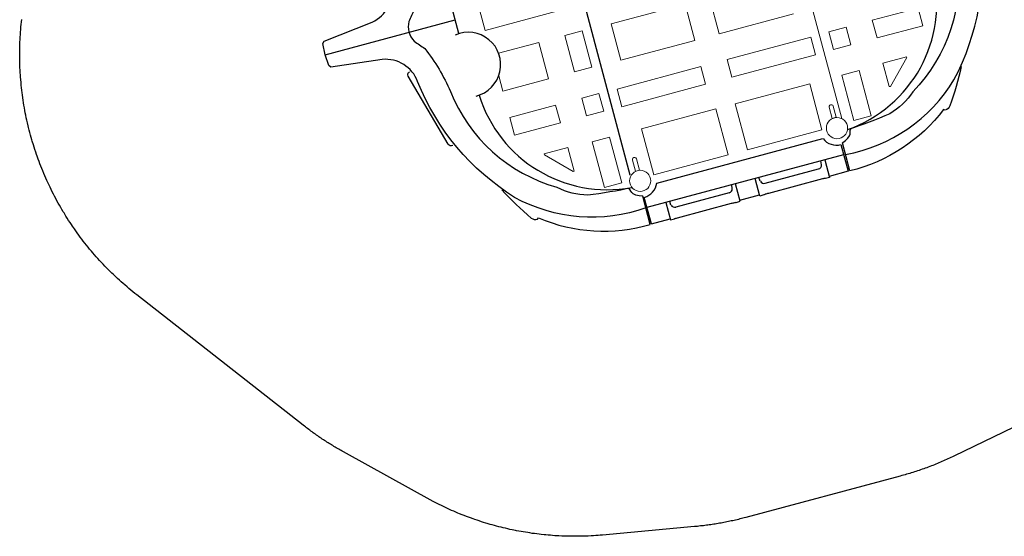
# Model space of a CAD drawing. Units: inches. Extents: x 5492 to 6320, y -5821 to -4938.
# Drawn here: x 5565 to 5797, y -5821 to -5699 of the extents above; entities that cross this region are included whole.
import ezdxf

# ---------------------------------------------------------------- set-up
doc = ezdxf.new("R2010")
doc.units = ezdxf.units.IN
doc.header["$MEASUREMENT"] = 0
for name, color, linetype in [('2D_KBPOST', 5, 'Continuous'), ('2D_KBVINYL', 1, 'Continuous'), ('2D_SHANKR', 5, 'Continuous'), ('2D_SHPANEL', 31, 'Continuous'), ('2D_SHPANEL2', 31, 'Continuous')]:
    doc.layers.add(name, color=color, linetype=linetype)

# ---------------------------------------------------------------- blocks, each defined once
blk = doc.blocks.new('KBRSHP00')
at = {"layer": '2D_KBPOST', "linetype": 'Continuous', "lineweight": 15}
for p, q in [((-0.53, -116.77, 0.44), (-0.53, -119.48, 0.44)), ((0.47, -119.48, 0.44), (0.47, -116.77, 0.44)), ((47.5, -116.77, 0.44), (47.5, -119.48, 0.44)), ((48.5, -119.48, 0.44), (48.5, -116.77, 0.44)), ((48.5, -119.48, 0.44), (47.5, -119.48, 0.44)), ((47.88, -119.49, 0.44), (47.88, -119.48, 0.44))]:
    blk.add_line(p, q, dxfattribs=at)
for centre in [(-0.03, -121.98, 0.44), (48, -121.98, 0.44)]:
    blk.add_circle(centre, 2.5, dxfattribs=at)
for centre in [(-0.03, -116.77, 0.44), (48, -116.77, 0.44)]:
    blk.add_arc(centre, 0.5, 0, 180.9634, dxfattribs=at)
at = {"layer": '2D_KBVINYL'}
blk.add_line((-1.92, -120.06, 0.44), (-1.92, -27.64, 0.44), dxfattribs=at)
at = {"layer": '2D_KBVINYL', "linetype": 'Continuous', "lineweight": 15}
for p, q in [((49.72, -27.64, 0.44), (49.72, -120.06, 0.44)), ((-1.92, -120.06, 0.44), (-1.92, -109.11, 0.44))]:
    blk.add_line(p, q, dxfattribs=at)
at = {"layer": '2D_KBVINYL', "lineweight": 15, "elevation": 0.44}
for points in [[(-26.18, -78.27), (-3.57, -78.27), (-3.57, -69.47), (-26.18, -69.47), (-26.18, -78.27)], [(-14.66, -84.27), (-24.49, -84.27)], [(-14.66, -93.15), (-14.66, -84.27)], [(-8.31, -93.15), (-8.31, -84.27)], [(-4.08, -93.15), (-4.08, -84.27), (-8.31, -84.27)], [(20.99, -84.46), (2.94, -84.46), (2.94, -93.33), (20.99, -93.33)], [(20.99, -93.33), (20.99, -84.46)], [(26.95, -93.33), (26.95, -84.47)], [(-25.84, -89.42), (-25.84, -93.15)], [(-25.84, -93.15), (-14.66, -93.15)], [(-8.31, -93.15), (-4.08, -93.15)], [(26.95, -93.33), (45.08, -93.33)], [(-25.84, -99.58), (-14.66, -99.58)], [(-25.84, -99.58), (-25.84, -103.89), (-14.66, -103.89)], [(-14.66, -103.89), (-14.66, -99.58)], [(-8.31, -103.89), (-8.31, -99.58)], [(-8.31, -99.58), (-4.08, -99.58)], [(-4.08, -103.89), (-4.08, -99.58)], [(20.76, -99.66), (0.33, -99.66), (0.33, -103.98), (20.76, -103.98)], [(20.76, -103.98), (20.76, -99.66)], [(47.61, -103.98), (47.61, -99.66), (27.18, -99.66)], [(27.18, -99.66), (27.18, -103.98)], [(56.27, -99.58), (52.04, -99.58)], [(52.04, -103.89), (52.04, -99.58)], [(56.27, -103.89), (56.27, -99.58)], [(73.8, -99.58), (62.63, -99.58)], [(73.8, -99.58), (73.8, -103.89), (62.63, -103.89)], [(62.63, -103.89), (62.63, -99.58)], [(-8.31, -103.89), (-4.08, -103.89)], [(27.18, -103.98), (47.61, -103.98)], [(56.27, -103.89), (52.04, -103.89)]]:
    blk.add_lwpolyline(points, dxfattribs=at)
for points in [[(-14.48, -115.71), (-14.48, -109.98), (-20.26, -109.98), (-20.26, -110.2), (-14.75, -115.74)], [(-4.34, -121.29), (-4.34, -110.2), (-8.58, -110.2), (-8.58, -121.29)], [(21.58, -121.44), (21.58, -110.23), (3.44, -110.23), (3.44, -121.44)], [(44.49, -121.44), (44.49, -110.23), (26.34, -110.23), (26.34, -121.44)], [(52.31, -121.29), (52.31, -110.2), (56.54, -110.2), (56.54, -121.29)], [(62.44, -115.71), (62.44, -109.98), (68.23, -109.98), (68.23, -110.2), (62.71, -115.74)]]:
    blk.add_lwpolyline(points, close=True, dxfattribs=at)
at = {"layer": '2D_SHANKR', "elevation": 0.32}
blk.add_lwpolyline([(-40.57, -102.5, -0.426866), (-41.51, -101.9), (-46.45, -83.99, -0.428714), (-45.92, -83.04)], format="xyb", dxfattribs=at)
at = {"layer": '2D_SHPANEL'}
blk.add_line((-32.33, -77.4, 0.32), (-32.33, -69.69, 0.32), dxfattribs=at)
for points, elevation in [([(-0.36, -128.5, -0.214936), (-29.63, -118.09, -0.158955), (-44.65, -85.78, 0.339895), (-51.37, -78.6), (-63.5, -77.19), (-63.91, -76.72), (-64.07, -74.03), (-63.91, -71.34), (-63.5, -70.88), (-51.37, -69.46, 0.339895), (-44.65, -62.29, -0.158955), (-29.63, -29.98, -0.214936), (-0.36, -19.56)], 0.32), ([(48.34, -128.5, 0.214936), (77.61, -118.09, 0.158955), (92.63, -85.78, -0.339895), (99.35, -78.6), (111.48, -77.19), (111.89, -76.72), (112.06, -74.03), (111.89, -71.34), (111.48, -70.88), (99.35, -69.46, -0.339895), (92.63, -62.29, 0.158955), (77.61, -29.98, 0.214936), (48.34, -19.56)], 0.65), ([(50.96, -24.58, -0.025155), (61.42, -25.71, -0.117167), (67.94, -29.39, -0.233589), (86.06, -57.84, 0.064555), (89.17, -69.23, 0.005629), (91.09, -71.55, -0.128537), (91.73, -73.94, -0.132785), (91.06, -76.39, 0.005629), (89.12, -78.7, 0.064555), (85.9, -90.05, -0.233589), (67.49, -118.32, -0.117167), (60.93, -121.93, -0.025155), (50.46, -122.96)], 0.32), ([(-32.22, -92.65, 1.090759), (-33.23, -77.49)], 0.32), ([(-32.09, -115.55, 0.034666), (-27.09, -123.8, 0.243873), (-25.77, -124.47), (-25.44, -124.23, 0.172218), (-0.38, -132.52)], 0.32), ([(80.07, -115.55, -0.034666), (75.07, -123.8, -0.243873), (73.75, -124.47), (73.42, -124.23, -0.172218), (48.36, -132.52)], 0.32)]:
    blk.add_lwpolyline(points, format="xyb", dxfattribs=dict(at, elevation=elevation))
blk.add_lwpolyline([(-2.85, -24.59, 0.025155), (-13.31, -25.72, 0.117167), (-19.83, -29.4, 0.233589), (-37.95, -57.86, -0.064555), (-41.06, -69.24, -0.005629), (-42.98, -71.57, 0.128537), (-43.62, -73.95, 0.132785), (-42.95, -76.4, -0.005629), (-41.01, -78.71, -0.064555), (-37.79, -90.06, 0.233589), (-19.38, -118.33, 0.117167), (-12.82, -121.95, 0.025155), (-2.35, -122.97)], format="xyb", dxfattribs=at)
at = {"layer": '2D_SHPANEL', "elevation": 0.32}
for points in [[(-64.07, -74.03), (-32.33, -73.99)], [(-0.36, -125.64), (-0.44, -125.64), (-1.22, -125.35), (-1.91, -124.97), (-2.43, -124.47), (-2.63, -124.14), (-2.77, -123.75), (-2.92, -123.3), (-3.12, -123.01)], [(48.34, -125.64), (48.42, -125.64), (49.2, -125.35), (49.89, -124.97), (50.41, -124.47), (50.61, -124.14), (50.75, -123.75), (50.9, -123.3), (51.1, -123.01)], [(-0.38, -132.52), (-0.36, -125.64)], [(48.36, -132.52), (48.34, -125.64)]]:
    blk.add_lwpolyline(points, dxfattribs=at)
at = {"layer": '2D_SHPANEL'}
for centre, start, end in [((0.14, -91.42, 0.65), 182.1967, 265.4825), ((47.84, -91.42, 0.65), 274.5175, 357.8033)]:
    blk.add_arc(centre, 31.65, start, end, dxfattribs=at)
at = {"layer": '2D_SHPANEL2'}
for p, q in [((3.6, -123.49, 0.28), (44.19, -123.49, 0.28)), ((-0.11, -132.49, 0.28), (-0.11, -125.99, 0.28)), ((47.89, -125.99, 0.28), (47.89, -132.49, 0.28)), ((47.89, -128.49, 0.28), (-0.11, -128.49, 0.28)), ((4.49, -128.49, 0.28), (4.49, -132.74, 0.28)), ((5.51, -129.38, 0.28), (5.43, -128.49, 0.28)), ((20.47, -129.38, 0.28), (20.56, -128.49, 0.28)), ((21.49, -132.74, 0.28), (21.49, -128.49, 0.28)), ((26.3, -132.74, 0.28), (26.3, -128.49, 0.28)), ((27.31, -129.38, 0.28), (27.22, -128.49, 0.28)), ((42.27, -129.38, 0.28), (42.36, -128.49, 0.28)), ((43.3, -128.49, 0.28), (43.3, -132.74, 0.28)), ((19.49, -130.16, 0.28), (6.49, -130.15, 0.28)), ((28.29, -130.16, 0.28), (41.29, -130.15, 0.28)), ((-0.11, -132.49, 0.28), (4.49, -132.49, 0.28)), ((4.49, -132.74, 0.28), (5.49, -132.73, 0.28)), ((5.49, -132.73, 0.28), (5.51, -132.72, 0.28)), ((5.51, -132.72, 0.28), (5.58, -132.7, 0.28)), ((5.58, -132.7, 0.28), (5.68, -132.69, 0.28)), ((5.68, -132.69, 0.28), (5.82, -132.68, 0.28)), ((5.82, -132.68, 0.28), (5.99, -132.68, 0.28)), ((5.99, -132.68, 0.28), (6.18, -132.67, 0.28)), ((6.18, -132.67, 0.28), (19.37, -132.66, 0.28)), ((19.37, -132.66, 0.28), (19.59, -132.66, 0.28)), ((19.59, -132.66, 0.28), (19.8, -132.67, 0.28)), ((19.8, -132.67, 0.28), (19.99, -132.68, 0.28)), ((19.99, -132.68, 0.28), (20.17, -132.68, 0.28)), ((20.17, -132.68, 0.28), (20.3, -132.69, 0.28)), ((20.3, -132.69, 0.28), (20.41, -132.7, 0.28)), ((20.41, -132.7, 0.28), (20.47, -132.72, 0.28)), ((20.47, -132.72, 0.28), (20.5, -132.74, 0.28)), ((20.5, -132.74, 0.28), (21.49, -132.74, 0.28)), ((21.49, -132.49, 0.28), (26.3, -132.49, 0.28)), ((27.29, -132.74, 0.28), (26.3, -132.74, 0.28)), ((27.31, -132.72, 0.28), (27.29, -132.74, 0.28)), ((27.38, -132.7, 0.28), (27.31, -132.72, 0.28)), ((27.49, -132.69, 0.28), (27.38, -132.7, 0.28)), ((27.62, -132.68, 0.28), (27.49, -132.69, 0.28)), ((27.79, -132.68, 0.28), (27.62, -132.68, 0.28)), ((27.99, -132.67, 0.28), (27.79, -132.68, 0.28)), ((28.2, -132.66, 0.28), (27.99, -132.67, 0.28)), ((28.42, -132.66, 0.28), (28.2, -132.66, 0.28)), ((41.6, -132.67, 0.28), (28.42, -132.66, 0.28)), ((41.8, -132.68, 0.28), (41.6, -132.67, 0.28)), ((41.96, -132.68, 0.28), (41.8, -132.68, 0.28)), ((42.1, -132.69, 0.28), (41.96, -132.68, 0.28)), ((42.21, -132.7, 0.28), (42.1, -132.69, 0.28)), ((42.27, -132.72, 0.28), (42.21, -132.7, 0.28)), ((42.29, -132.73, 0.28), (42.27, -132.72, 0.28)), ((43.3, -132.74, 0.28), (42.29, -132.73, 0.28)), ((47.89, -132.49, 0.28), (43.3, -132.49, 0.28))]:
    blk.add_line(p, q, dxfattribs=at)
for centre, radius, start, end in [((-0.12, -121.97, 0.28), 4.02, 270.1791, 337.7802), ((47.9, -121.99, 0.28), 4, 202.0631, 269.9775), ((6.49, -129.15, 0.28), 1, 193.2201, 270.0449), ((19.5, -129.15, 0.28), 1, 269.9551, 346.7799), ((28.29, -129.15, 0.28), 1, 193.2201, 270.0449), ((41.29, -129.15, 0.28), 1, 269.9551, 346.7799)]:
    blk.add_arc(centre, radius, start, end, dxfattribs=at)

msp = doc.modelspace()

# ---------------------------------------------------------------- linework, layer by layer
msp.add_lwpolyline([(5813.45, -5788.6), (5785.32, -5802.18), (5784.97, -5802.34), (5784.62, -5802.51), (5784.27, -5802.67), (5783.92, -5802.83), (5783.57, -5802.99), (5783.22, -5803.15), (5782.87, -5803.31), (5782.52, -5803.46), (5782.16, -5803.61), (5781.8, -5803.76), (5781.45, -5803.91), (5781.09, -5804.06), (5780.73, -5804.2), (5780.37, -5804.34), (5780.01, -5804.48), (5779.65, -5804.62), (5779.29, -5804.75), (5778.93, -5804.89), (5778.57, -5805.02), (5778.21, -5805.15), (5777.84, -5805.28), (5777.48, -5805.41), (5777.11, -5805.53), (5776.75, -5805.66), (5776.38, -5805.78), (5776.01, -5805.89), (5775.65, -5806.01), (5775.28, -5806.12), (5774.91, -5806.24), (5774.54, -5806.35), (5774.17, -5806.45), (5773.8, -5806.56), (5773.43, -5806.66), (5773.06, -5806.77), (5772.68, -5806.87), (5736.25, -5816.64), (5735.91, -5816.72), (5735.57, -5816.81), (5735.23, -5816.9), (5734.89, -5816.98), (5734.55, -5817.07), (5734.21, -5817.15), (5733.87, -5817.23), (5733.52, -5817.31), (5733.18, -5817.39), (5732.84, -5817.46), (5732.49, -5817.54), (5732.15, -5817.61), (5731.81, -5817.68), (5731.46, -5817.75), (5731.12, -5817.81), (5730.77, -5817.88), (5730.43, -5817.94), (5730.08, -5818), (5729.74, -5818.06), (5729.39, -5818.12), (5729.04, -5818.18), (5728.7, -5818.23), (5728.35, -5818.28), (5728, -5818.34), (5727.65, -5818.39), (5727.31, -5818.43), (5726.96, -5818.48), (5726.61, -5818.52), (5726.26, -5818.57), (5725.91, -5818.61), (5725.57, -5818.64), (5725.22, -5818.68), (5724.87, -5818.72), (5724.52, -5818.75), (5724.17, -5818.79), (5702.49, -5820.77), (5701.96, -5820.81), (5701.42, -5820.85), (5700.89, -5820.89), (5700.36, -5820.93), (5699.82, -5820.96), (5699.06, -5821), (5698.75, -5821.02), (5698.21, -5821.04), (5697.68, -5821.05), (5697.14, -5821.06), (5696.61, -5821.07), (5696.07, -5821.07), (5695.62, -5821.07), (5695, -5821.06), (5694.46, -5821.05), (5693.93, -5821.04), (5693.39, -5821.03), (5692.86, -5821), (5692.19, -5820.97), (5691.79, -5820.95), (5691.25, -5820.92), (5690.72, -5820.88), (5690.18, -5820.84), (5689.65, -5820.79), (5689.11, -5820.75), (5688.76, -5820.71), (5688.05, -5820.64), (5687.51, -5820.58), (5686.98, -5820.51), (5686.45, -5820.44), (5685.92, -5820.37), (5685.35, -5820.29), (5684.86, -5820.21), (5684.33, -5820.13), (5683.8, -5820.04), (5683.27, -5819.95), (5682.75, -5819.85), (5682.22, -5819.75), (5681.96, -5819.7), (5681.17, -5819.54), (5680.65, -5819.43), (5680.12, -5819.31), (5679.6, -5819.19), (5679.08, -5819.07), (5678.6, -5818.95), (5678.04, -5818.81), (5677.52, -5818.67), (5677, -5818.54), (5676.48, -5818.39), (5675.97, -5818.25), (5675.28, -5818.04), (5674.94, -5817.94), (5674.43, -5817.78), (5673.92, -5817.62), (5673.41, -5817.45), (5672.9, -5817.29), (5672.39, -5817.11), (5672.01, -5816.98), (5671.38, -5816.75), (5670.88, -5816.57), (5670.38, -5816.38), (5669.88, -5816.19), (5669.38, -5815.99), (5668.8, -5815.76), (5668.39, -5815.59), (5667.89, -5815.38), (5667.4, -5815.17), (5666.91, -5814.96), (5666.42, -5814.74), (5665.93, -5814.52), (5665.65, -5814.39), (5664.96, -5814.06), (5664.48, -5813.83), (5664, -5813.59), (5663.52, -5813.35), (5663.04, -5813.11), (5662.56, -5812.87), (5641.41, -5801.17), (5641.13, -5801.01), (5640.85, -5800.85), (5640.56, -5800.69), (5640.28, -5800.53), (5640, -5800.37), (5639.72, -5800.2), (5639.44, -5800.04), (5639.16, -5799.87), (5638.88, -5799.7), (5638.6, -5799.53), (5638.33, -5799.36), (5638.05, -5799.19), (5637.77, -5799.02), (5637.5, -5798.84), (5637.23, -5798.66), (5636.95, -5798.49), (5636.68, -5798.31), (5636.41, -5798.13), (5636.14, -5797.95), (5635.87, -5797.76), (5635.6, -5797.58), (5635.33, -5797.4), (5635.06, -5797.21), (5634.8, -5797.02), (5634.53, -5796.84), (5634.27, -5796.65), (5634, -5796.46), (5633.74, -5796.26), (5633.48, -5796.07), (5633.22, -5795.87), (5632.96, -5795.68), (5632.7, -5795.48), (5632.44, -5795.28), (5632.18, -5795.09), (5631.92, -5794.89), (5592.69, -5764.17), (5592.22, -5763.79), (5591.76, -5763.42), (5591.29, -5763.04), (5590.83, -5762.66), (5590.37, -5762.28), (5589.82, -5761.81), (5589.46, -5761.5), (5589.02, -5761.1), (5588.57, -5760.7), (5588.13, -5760.29), (5587.7, -5759.88), (5587.08, -5759.3), (5586.83, -5759.06), (5586.41, -5758.64), (5585.98, -5758.21), (5585.56, -5757.79), (5585.15, -5757.36), (5584.73, -5756.93), (5584.48, -5756.65), (5583.92, -5756.05), (5583.52, -5755.61), (5583.12, -5755.16), (5582.72, -5754.71), (5582.33, -5754.26), (5582.01, -5753.88), (5581.56, -5753.34), (5581.18, -5752.88), (5580.81, -5752.41), (5580.44, -5751.95), (5580.07, -5751.47), (5579.69, -5750.98), (5579.35, -5750.52), (5578.99, -5750.04), (5578.64, -5749.55), (5578.29, -5749.07), (5577.95, -5748.58), (5577.52, -5747.96), (5577.27, -5747.59), (5576.94, -5747.09), (5576.61, -5746.59), (5576.29, -5746.09), (5575.97, -5745.58), (5575.52, -5744.84), (5575.35, -5744.56), (5575.04, -5744.05), (5574.74, -5743.53), (5574.44, -5743.01), (5574.15, -5742.49), (5573.86, -5741.96), (5573.67, -5741.61), (5573.3, -5740.91), (5573.02, -5740.38), (5572.75, -5739.84), (5572.49, -5739.31), (5572.22, -5738.77), (5572, -5738.3), (5571.71, -5737.69), (5571.46, -5737.15), (5571.22, -5736.6), (5570.98, -5736.05), (5570.75, -5735.5), (5570.5, -5734.9), (5570.29, -5734.39), (5570.07, -5733.84), (5569.85, -5733.28), (5569.64, -5732.72), (5569.43, -5732.16), (5569.17, -5731.43), (5569.03, -5731.03), (5568.84, -5730.47), (5568.65, -5729.9), (5568.47, -5729.33), (5568.29, -5728.76), (5568.03, -5727.9), (5567.94, -5727.61), (5567.78, -5727.04), (5567.62, -5726.46), (5567.46, -5725.88), (5567.31, -5725.3), (5567.17, -5724.72), (5567.07, -5724.31), (5566.89, -5723.56), (5566.76, -5722.98), (5566.63, -5722.39), (5566.51, -5721.81), (5566.39, -5721.22), (5566.29, -5720.68), (5566.18, -5720.04), (5566.07, -5719.45), (5565.98, -5718.86), (5565.88, -5718.27), (5565.8, -5717.68), (5565.7, -5717.01), (5565.64, -5716.5), (5565.56, -5715.9), (5565.5, -5715.31), (5565.43, -5714.71), (5565.38, -5714.12), (5565.31, -5713.32), (5565.27, -5712.92), (5565.23, -5712.33), (5565.19, -5711.73), (5565.16, -5711.13), (5565.13, -5710.54), (5565.11, -5709.94), (5565.1, -5709.61), (5565.08, -5708.74), (5565.07, -5708.14), (5565.07, -5707.55), (5565.07, -5706.95), (5565.07, -5706.35), (5565.08, -5705.9), (5565.1, -5705.15), (5565.12, -5704.55), (5565.15, -5703.96), (5565.18, -5703.36), (5565.22, -5702.76), (5565.26, -5702.19), (5565.31, -5701.57), (5565.36, -5700.97), (5565.42, -5700.38), (5565.48, -5699.78), (5565.54, -5699.19)])

# ---------------------------------------------------------------- block references
at = {"rotation": 14.99999999999994}
msp.add_blockref('KBRSHP00', (5679.82, -5619.43, 12), dxfattribs=at)

doc.saveas('drawing.dxf')
